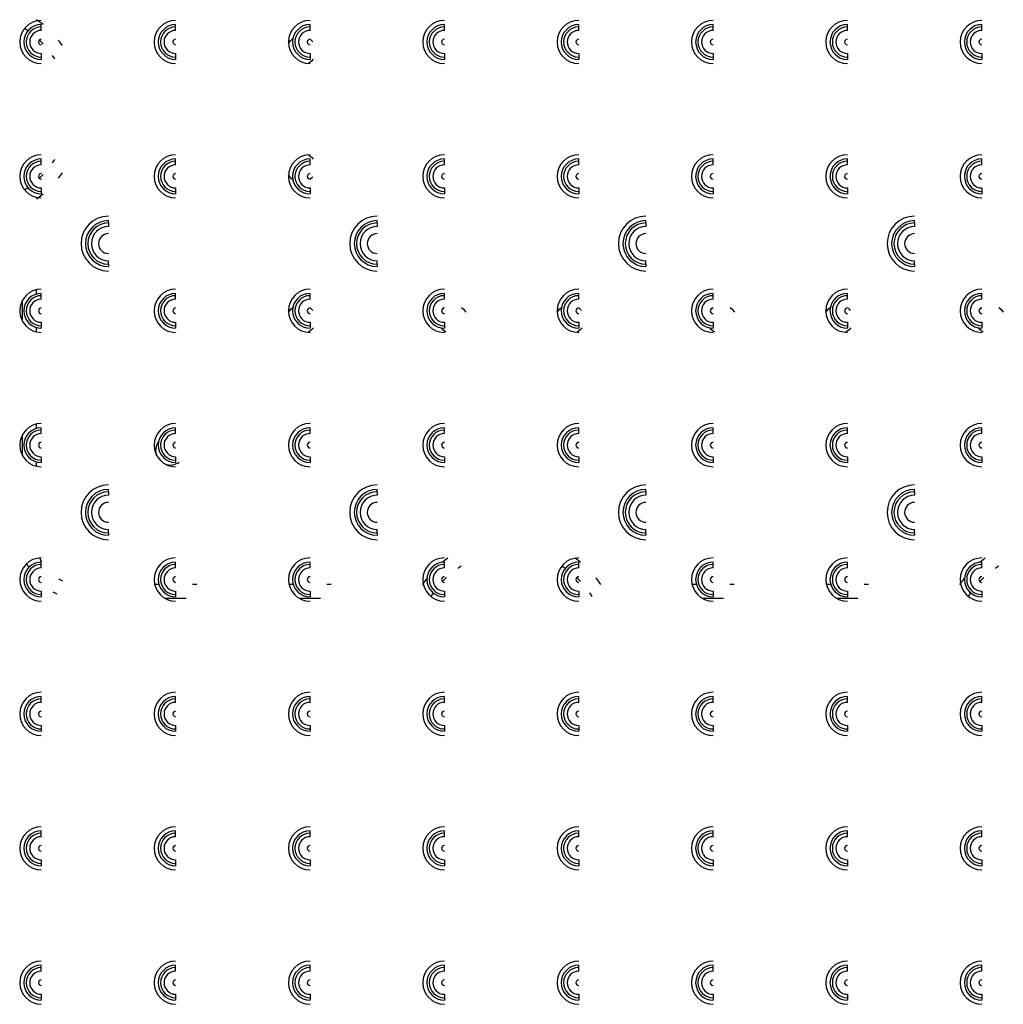
# Paper-space layout '_Bottom' of a CAD drawing. Units: millimetres. Extents: x -190 to 190, y -474 to 225.
# Drawn here: x -88 to -4, y -123 to -38 of the extents above; entities that cross this region are included whole.
import ezdxf

# ---------------------------------------------------------------- set-up
doc = ezdxf.new("R2010")
doc.units = ezdxf.units.MM

psp = doc.layouts.new('_Bottom')

# ---------------------------------------------------------------- linework, layer by layer
at = {"color": 7, "linetype": 'Continuous', "lineweight": 25}
for p, q in [((-86.104, -38.767), (-86.669, -38.342)), ((-87.396, -39.298), (-87.699, -39.099)), ((-86.25, -39.26), (-86.25, -38.76)), ((-74.75, -39.26), (-74.75, -38.76)), ((-63.25, -39.26), (-63.25, -38.76)), ((-51.75, -39.26), (-51.75, -38.76)), ((-40.25, -39.26), (-40.25, -38.76)), ((-28.75, -39.26), (-28.75, -38.76)), ((-17.25, -39.26), (-17.25, -38.76)), ((-5.75, -39.26), (-5.75, -38.76)), ((-84.425, -40.551), (-84.767, -40.104)), ((-86.25, -41.24), (-86.25, -41.74)), ((-74.75, -41.24), (-74.75, -41.74)), ((-63.25, -41.24), (-63.25, -41.74)), ((-51.75, -41.24), (-51.75, -41.74)), ((-40.25, -41.24), (-40.25, -41.74)), ((-28.75, -41.24), (-28.75, -41.74)), ((-17.25, -41.24), (-17.25, -41.74)), ((-5.75, -41.24), (-5.75, -41.74)), ((-86.25, -50.76), (-86.25, -50.26)), ((-74.75, -50.76), (-74.75, -50.26)), ((-63.25, -50.76), (-63.25, -50.26)), ((-51.75, -50.76), (-51.75, -50.26)), ((-40.25, -50.76), (-40.25, -50.26)), ((-28.75, -50.76), (-28.75, -50.26)), ((-17.25, -50.76), (-17.25, -50.26)), ((-5.75, -50.76), (-5.75, -50.26)), ((-84.767, -51.896), (-84.425, -51.449)), ((-87.699, -52.901), (-87.396, -52.702)), ((-86.25, -52.74), (-86.25, -53.24)), ((-74.75, -52.74), (-74.75, -53.24)), ((-63.25, -52.74), (-63.25, -53.24)), ((-51.75, -52.74), (-51.75, -53.24)), ((-40.25, -52.74), (-40.25, -53.24)), ((-28.75, -52.74), (-28.75, -53.24)), ((-17.25, -52.74), (-17.25, -53.24)), ((-5.75, -52.74), (-5.75, -53.24)), ((-86.669, -53.658), (-86.104, -53.233)), ((-80.5, -55.735), (-80.5, -55.535)), ((-57.5, -55.735), (-57.5, -55.535)), ((-34.5, -55.735), (-34.5, -55.535)), ((-11.5, -55.735), (-11.5, -55.535)), ((-80.5, -59.265), (-80.5, -59.465)), ((-57.5, -59.265), (-57.5, -59.465)), ((-34.5, -59.265), (-34.5, -59.465)), ((-11.5, -59.265), (-11.5, -59.465)), ((-86.669, -61.82), (-86.669, -61.448)), ((-86.25, -62.26), (-86.25, -61.76)), ((-74.75, -62.26), (-74.75, -61.76)), ((-63.25, -62.26), (-63.25, -61.76)), ((-51.75, -62.26), (-51.75, -61.76)), ((-40.25, -62.26), (-40.25, -61.76)), ((-28.75, -62.26), (-28.75, -61.76)), ((-17.25, -62.26), (-17.25, -61.76)), ((-5.75, -62.26), (-5.75, -61.76)), ((-87.869, -64.146), (-87.869, -62.354)), ((-86.669, -65.052), (-86.669, -64.68)), ((-86.25, -64.24), (-86.25, -64.74)), ((-74.75, -64.24), (-74.75, -64.74)), ((-63.25, -64.24), (-63.25, -64.74)), ((-51.75, -64.24), (-51.75, -64.74)), ((-40.25, -64.24), (-40.25, -64.74)), ((-28.75, -64.24), (-28.75, -64.74)), ((-17.25, -64.24), (-17.25, -64.74)), ((-5.75, -64.24), (-5.75, -64.74)), ((-86.669, -73.32), (-86.669, -72.948)), ((-86.25, -73.76), (-86.25, -73.26)), ((-74.75, -73.76), (-74.75, -73.26)), ((-63.25, -73.76), (-63.25, -73.26)), ((-51.75, -73.76), (-51.75, -73.26)), ((-40.25, -73.76), (-40.25, -73.26)), ((-28.75, -73.76), (-28.75, -73.26)), ((-17.25, -73.76), (-17.25, -73.26)), ((-5.75, -73.76), (-5.75, -73.26)), ((-87.869, -75.646), (-87.869, -73.854)), ((-86.25, -75.74), (-86.25, -76.24)), ((-76.377, -75.63), (-76.454, -75.197)), ((-74.75, -75.74), (-74.75, -76.24)), ((-63.25, -75.74), (-63.25, -76.24)), ((-51.75, -75.74), (-51.75, -76.24)), ((-40.25, -75.74), (-40.25, -76.24)), ((-28.75, -75.74), (-28.75, -76.24)), ((-17.25, -75.74), (-17.25, -76.24)), ((-5.75, -75.74), (-5.75, -76.24)), ((-86.669, -76.552), (-86.669, -76.18)), ((-80.5, -78.735), (-80.5, -78.535)), ((-57.5, -78.735), (-57.5, -78.535)), ((-34.5, -78.735), (-34.5, -78.535)), ((-11.5, -78.735), (-11.5, -78.535)), ((-80.5, -82.265), (-80.5, -82.465)), ((-57.5, -82.265), (-57.5, -82.465)), ((-34.5, -82.265), (-34.5, -82.465)), ((-11.5, -82.265), (-11.5, -82.465)), ((-87.331, -85.224), (-87.492, -84.878)), ((-86.219, -84.76), (-86.389, -84.405)), ((-86.25, -85.26), (-86.25, -84.76)), ((-74.75, -85.26), (-74.75, -84.76)), ((-63.25, -85.26), (-63.25, -84.76)), ((-51.449, -84.425), (-51.896, -84.767)), ((-51.75, -85.26), (-51.75, -84.76)), ((-40.104, -84.767), (-40.551, -84.425)), ((-40.25, -85.26), (-40.25, -84.76)), ((-28.75, -85.26), (-28.75, -84.76)), ((-17.25, -85.26), (-17.25, -84.76)), ((-5.449, -84.425), (-5.896, -84.767)), ((-5.75, -85.26), (-5.75, -84.76)), ((-84.405, -86.389), (-84.76, -86.219)), ((-76.18, -86.669), (-76.552, -86.669)), ((-72.948, -86.669), (-73.32, -86.669)), ((-64.68, -86.669), (-65.052, -86.669)), ((-61.448, -86.669), (-61.82, -86.669)), ((-53.233, -86.104), (-53.658, -86.669)), ((-38.342, -86.669), (-38.767, -86.104)), ((-30.18, -86.669), (-30.552, -86.669)), ((-26.948, -86.669), (-27.32, -86.669)), ((-18.68, -86.669), (-19.052, -86.669)), ((-15.448, -86.669), (-15.82, -86.669)), ((-7.233, -86.104), (-7.658, -86.669)), ((-86.25, -87.24), (-86.25, -87.74)), ((-84.878, -87.492), (-85.224, -87.331)), ((-74.75, -87.24), (-74.75, -87.74)), ((-63.25, -87.24), (-63.25, -87.74)), ((-52.702, -87.396), (-52.901, -87.699)), ((-51.75, -87.24), (-51.75, -87.74)), ((-40.25, -87.24), (-40.25, -87.74)), ((-39.099, -87.699), (-39.298, -87.396)), ((-28.75, -87.24), (-28.75, -87.74)), ((-17.25, -87.24), (-17.25, -87.74)), ((-6.702, -87.396), (-6.901, -87.699)), ((-5.75, -87.24), (-5.75, -87.74)), ((-73.854, -87.869), (-75.646, -87.869)), ((-62.354, -87.869), (-64.146, -87.869)), ((-27.854, -87.869), (-29.646, -87.869)), ((-16.354, -87.869), (-18.146, -87.869)), ((-86.25, -96.76), (-86.25, -96.26)), ((-74.75, -96.76), (-74.75, -96.26)), ((-63.25, -96.76), (-63.25, -96.26)), ((-51.75, -96.76), (-51.75, -96.26)), ((-40.25, -96.76), (-40.25, -96.26)), ((-28.75, -96.76), (-28.75, -96.26)), ((-17.25, -96.76), (-17.25, -96.26)), ((-5.75, -96.76), (-5.75, -96.26)), ((-86.25, -98.74), (-86.25, -99.24)), ((-74.75, -98.74), (-74.75, -99.24)), ((-63.25, -98.74), (-63.25, -99.24)), ((-51.75, -98.74), (-51.75, -99.24)), ((-40.25, -98.74), (-40.25, -99.24)), ((-28.75, -98.74), (-28.75, -99.24)), ((-17.25, -98.74), (-17.25, -99.24)), ((-5.75, -98.74), (-5.75, -99.24)), ((-86.25, -108.26), (-86.25, -107.76)), ((-74.75, -108.26), (-74.75, -107.76)), ((-63.25, -108.26), (-63.25, -107.76)), ((-51.75, -108.26), (-51.75, -107.76)), ((-40.25, -108.26), (-40.25, -107.76)), ((-28.75, -108.26), (-28.75, -107.76)), ((-17.25, -108.26), (-17.25, -107.76)), ((-5.75, -108.26), (-5.75, -107.76)), ((-86.25, -110.24), (-86.25, -110.74)), ((-74.75, -110.24), (-74.75, -110.74)), ((-63.25, -110.24), (-63.25, -110.74)), ((-51.75, -110.24), (-51.75, -110.74)), ((-40.25, -110.24), (-40.25, -110.74)), ((-28.75, -110.24), (-28.75, -110.74)), ((-17.25, -110.24), (-17.25, -110.74)), ((-5.75, -110.24), (-5.75, -110.74)), ((-86.25, -119.76), (-86.25, -119.26)), ((-74.75, -119.76), (-74.75, -119.26)), ((-63.25, -119.76), (-63.25, -119.26)), ((-51.75, -119.76), (-51.75, -119.26)), ((-40.25, -119.76), (-40.25, -119.26)), ((-28.75, -119.76), (-28.75, -119.26)), ((-17.25, -119.76), (-17.25, -119.26)), ((-5.75, -119.76), (-5.75, -119.26)), ((-86.25, -121.74), (-86.25, -122.24)), ((-74.75, -121.74), (-74.75, -122.24)), ((-63.25, -121.74), (-63.25, -122.24)), ((-51.75, -121.74), (-51.75, -122.24)), ((-40.25, -121.74), (-40.25, -122.24)), ((-28.75, -121.74), (-28.75, -122.24)), ((-17.25, -121.74), (-17.25, -122.24)), ((-5.75, -121.74), (-5.75, -122.24))]:
    psp.add_line(p, q, dxfattribs=at)
at = {"color": 7, "linetype": 'Continuous', "lineweight": 25, "flags": 128}
for points in [[(-86.083, -40.422), (-86.377, -40.126), (-86.422, -40.083)], [(-65.095, -40.38), (-64.891, -40.111), (-64.712, -39.962)], [(-63.224, -40.011), (-63.112, -40.111), (-63.011, -40.225)], [(-85.099, -41.699), (-85.183, -41.567), (-85.298, -41.396)], [(-62.965, -41.712), (-63.112, -41.889), (-63.383, -42.095)], [(-85.298, -50.604), (-85.183, -50.433), (-85.099, -50.301)], [(-63.383, -49.905), (-63.112, -50.111), (-62.965, -50.288)], [(-86.422, -51.917), (-86.377, -51.874), (-86.083, -51.578)], [(-64.712, -52.038), (-64.891, -51.889), (-65.095, -51.62)], [(-63.011, -51.775), (-63.112, -51.889), (-63.224, -51.989)], [(-80.5, -55.735), (-80.5, -55.743), (-80.5, -55.762), (-80.5, -55.791), (-80.5, -55.828), (-80.5, -55.873), (-80.5, -55.924), (-80.5, -55.978), (-80.5, -56.035)], [(-57.5, -55.735), (-57.5, -55.743), (-57.5, -55.762), (-57.5, -55.791), (-57.5, -55.828), (-57.5, -55.873), (-57.5, -55.924), (-57.5, -55.978), (-57.5, -56.035)], [(-34.5, -55.735), (-34.5, -55.743), (-34.5, -55.762), (-34.5, -55.791), (-34.5, -55.828), (-34.5, -55.873), (-34.5, -55.924), (-34.5, -55.978), (-34.5, -56.035)], [(-11.5, -55.735), (-11.5, -55.743), (-11.5, -55.762), (-11.5, -55.791), (-11.5, -55.828), (-11.5, -55.873), (-11.5, -55.924), (-11.5, -55.978), (-11.5, -56.035)], [(-80.5, -59.265), (-80.5, -59.257), (-80.5, -59.238), (-80.5, -59.209), (-80.5, -59.172), (-80.5, -59.127), (-80.5, -59.076), (-80.5, -59.022), (-80.5, -58.965)], [(-57.5, -59.265), (-57.5, -59.257), (-57.5, -59.238), (-57.5, -59.209), (-57.5, -59.172), (-57.5, -59.127), (-57.5, -59.076), (-57.5, -59.022), (-57.5, -58.965)], [(-34.5, -59.265), (-34.5, -59.257), (-34.5, -59.238), (-34.5, -59.209), (-34.5, -59.172), (-34.5, -59.127), (-34.5, -59.076), (-34.5, -59.022), (-34.5, -58.965)], [(-11.5, -59.265), (-11.5, -59.257), (-11.5, -59.238), (-11.5, -59.209), (-11.5, -59.172), (-11.5, -59.127), (-11.5, -59.076), (-11.5, -59.022), (-11.5, -58.965)], [(-65.095, -63.383), (-64.889, -63.112), (-64.712, -62.965)], [(-63.225, -63.011), (-63.111, -63.112), (-63.011, -63.224)], [(-51.989, -63.224), (-51.889, -63.112), (-51.775, -63.011)], [(-50.288, -62.965), (-50.111, -63.112), (-49.905, -63.383)], [(-42.095, -63.383), (-41.889, -63.112), (-41.712, -62.965)], [(-40.225, -63.011), (-40.111, -63.112), (-40.011, -63.224)], [(-28.989, -63.224), (-28.889, -63.112), (-28.775, -63.011)], [(-27.288, -62.965), (-27.111, -63.112), (-26.905, -63.383)], [(-19.095, -63.383), (-18.889, -63.112), (-18.712, -62.965)], [(-17.225, -63.011), (-17.111, -63.112), (-17.011, -63.224)], [(-5.989, -63.224), (-5.889, -63.112), (-5.775, -63.011)], [(-4.288, -62.965), (-4.111, -63.112), (-3.905, -63.383)], [(-62.962, -64.712), (-63.111, -64.891), (-63.38, -65.095)], [(-51.62, -65.095), (-51.889, -64.891), (-52.038, -64.712)], [(-39.962, -64.712), (-40.111, -64.891), (-40.38, -65.095)], [(-28.62, -65.095), (-28.889, -64.891), (-29.038, -64.712)], [(-16.962, -64.712), (-17.111, -64.891), (-17.38, -65.095)], [(-5.62, -65.095), (-5.889, -64.891), (-6.038, -64.712)], [(-76.454, -75.197), (-76.359, -74.715), (-76.21, -74.451)], [(-80.5, -78.735), (-80.5, -78.743), (-80.5, -78.762), (-80.5, -78.791), (-80.5, -78.828), (-80.5, -78.873), (-80.5, -78.924), (-80.5, -78.978), (-80.5, -79.035)], [(-57.5, -78.735), (-57.5, -78.743), (-57.5, -78.762), (-57.5, -78.791), (-57.5, -78.828), (-57.5, -78.873), (-57.5, -78.924), (-57.5, -78.978), (-57.5, -79.035)], [(-34.5, -78.735), (-34.5, -78.743), (-34.5, -78.762), (-34.5, -78.791), (-34.5, -78.828), (-34.5, -78.873), (-34.5, -78.924), (-34.5, -78.978), (-34.5, -79.035)], [(-11.5, -78.735), (-11.5, -78.743), (-11.5, -78.762), (-11.5, -78.791), (-11.5, -78.828), (-11.5, -78.873), (-11.5, -78.924), (-11.5, -78.978), (-11.5, -79.035)], [(-80.5, -82.265), (-80.5, -82.257), (-80.5, -82.238), (-80.5, -82.209), (-80.5, -82.172), (-80.5, -82.127), (-80.5, -82.076), (-80.5, -82.022), (-80.5, -81.965)], [(-57.5, -82.265), (-57.5, -82.257), (-57.5, -82.238), (-57.5, -82.209), (-57.5, -82.172), (-57.5, -82.127), (-57.5, -82.076), (-57.5, -82.022), (-57.5, -81.965)], [(-34.5, -82.265), (-34.5, -82.257), (-34.5, -82.238), (-34.5, -82.209), (-34.5, -82.172), (-34.5, -82.127), (-34.5, -82.076), (-34.5, -82.022), (-34.5, -81.965)], [(-11.5, -82.265), (-11.5, -82.257), (-11.5, -82.238), (-11.5, -82.209), (-11.5, -82.172), (-11.5, -82.127), (-11.5, -82.076), (-11.5, -82.022), (-11.5, -81.965)], [(-50.301, -85.099), (-50.433, -85.183), (-50.604, -85.298)], [(-41.396, -85.298), (-41.567, -85.183), (-41.699, -85.099)], [(-4.301, -85.099), (-4.433, -85.183), (-4.604, -85.298)], [(-51.578, -86.083), (-51.874, -86.377), (-51.917, -86.422)], [(-40.083, -86.422), (-40.126, -86.377), (-40.422, -86.083)], [(-5.578, -86.083), (-5.874, -86.377), (-5.917, -86.422)]]:
    psp.add_lwpolyline(points, dxfattribs=at)
at = {"color": 7, "linetype": 'Continuous', "lineweight": 25}
for centre, radius, start, end in [((-86.25, -40.25), 1.85, 90, 270), ((-74.75, -40.25), 1.85, 90, 270), ((-63.25, -40.25), 1.85, 90, 270), ((-51.75, -40.25), 1.85, 90, 270), ((-40.25, -40.25), 1.85, 90, 270), ((-28.75, -40.25), 1.85, 90, 270), ((-17.25, -40.25), 1.85, 90, 270), ((-5.75, -40.25), 1.85, 90, 270), ((-86.25, -40.25), 1.49, 90, 270), ((-86.25, -40.25), 1.29, 90, 270), ((-86.25, -40.25), 0.99, 90, 270), ((-74.75, -40.25), 1.49, 90, 270), ((-74.75, -40.25), 1.29, 90, 270), ((-74.75, -40.25), 0.99, 90, 270), ((-63.25, -40.25), 1.49, 90, 270), ((-63.25, -40.25), 1.29, 90, 270), ((-63.25, -40.25), 0.99, 90, 270), ((-51.75, -40.25), 1.49, 90, 270), ((-51.75, -40.25), 1.29, 90, 270), ((-51.75, -40.25), 0.99, 90, 270), ((-40.25, -40.25), 1.49, 90, 270), ((-40.25, -40.25), 1.29, 90, 270), ((-40.25, -40.25), 0.99, 90, 270), ((-28.75, -40.25), 1.49, 90, 270), ((-28.75, -40.25), 1.29, 90, 270), ((-28.75, -40.25), 0.99, 90, 270), ((-17.25, -40.25), 1.49, 90, 270), ((-17.25, -40.25), 1.29, 90, 270), ((-17.25, -40.25), 0.99, 90, 270), ((-5.75, -40.25), 1.49, 90, 270), ((-5.75, -40.25), 1.29, 90, 270), ((-5.75, -40.25), 0.99, 90, 270), ((-86.25, -40.25), 0.24, 90, 270), ((-74.75, -40.25), 0.24, 90, 270), ((-63.25, -40.25), 0.24, 90, 270), ((-51.75, -40.25), 0.24, 90, 270), ((-40.25, -40.25), 0.24, 90, 270), ((-28.75, -40.25), 0.24, 90, 270), ((-17.25, -40.25), 0.24, 90, 270), ((-5.75, -40.25), 0.24, 90, 270), ((-86.25, -51.75), 1.85, 90, 270), ((-86.25, -51.75), 1.49, 90, 270), ((-86.25, -51.75), 1.29, 90, 270), ((-74.75, -51.75), 1.85, 90, 270), ((-74.75, -51.75), 1.49, 90, 270), ((-74.75, -51.75), 1.29, 90, 270), ((-63.25, -51.75), 1.85, 90, 270), ((-63.25, -51.75), 1.49, 90, 270), ((-63.25, -51.75), 1.29, 90, 270), ((-51.75, -51.75), 1.85, 90, 270), ((-51.75, -51.75), 1.49, 90, 270), ((-51.75, -51.75), 1.29, 90, 270), ((-40.25, -51.75), 1.85, 90, 270), ((-40.25, -51.75), 1.49, 90, 270), ((-40.25, -51.75), 1.29, 90, 270), ((-28.75, -51.75), 1.85, 90, 270), ((-28.75, -51.75), 1.49, 90, 270), ((-28.75, -51.75), 1.29, 90, 270), ((-17.25, -51.75), 1.85, 90, 270), ((-17.25, -51.75), 1.49, 90, 270), ((-17.25, -51.75), 1.29, 90, 270), ((-5.75, -51.75), 1.85, 90, 270), ((-5.75, -51.75), 1.49, 90, 270), ((-5.75, -51.75), 1.29, 90, 270), ((-86.25, -51.75), 0.99, 90, 270), ((-74.75, -51.75), 0.99, 90, 270), ((-63.25, -51.75), 0.99, 90, 270), ((-51.75, -51.75), 0.99, 90, 270), ((-40.25, -51.75), 0.99, 90, 270), ((-28.75, -51.75), 0.99, 90, 270), ((-17.25, -51.75), 0.99, 90, 270), ((-5.75, -51.75), 0.99, 90, 270), ((-86.25, -51.75), 0.24, 90, 270), ((-74.75, -51.75), 0.24, 90, 270), ((-63.25, -51.75), 0.24, 90, 270), ((-51.75, -51.75), 0.24, 90, 270), ((-40.25, -51.75), 0.24, 90, 270), ((-28.75, -51.75), 0.24, 90, 270), ((-17.25, -51.75), 0.24, 90, 270), ((-5.75, -51.75), 0.24, 90, 270), ((-80.5, -57.5), 2.35, 90, 270), ((-80.5, -57.5), 1.965, 90, 270), ((-57.5, -57.5), 2.35, 90, 270), ((-57.5, -57.5), 1.965, 90, 270), ((-34.5, -57.5), 2.35, 90, 270), ((-34.5, -57.5), 1.965, 90, 270), ((-11.5, -57.5), 2.35, 90, 270), ((-11.5, -57.5), 1.965, 90, 270), ((-80.5, -57.5), 1.765, 90, 270), ((-80.5, -57.5), 1.465, 90, 270), ((-57.5, -57.5), 1.765, 90, 270), ((-57.5, -57.5), 1.465, 90, 270), ((-34.5, -57.5), 1.765, 90, 270), ((-34.5, -57.5), 1.465, 90, 270), ((-11.5, -57.5), 1.765, 90, 270), ((-11.5, -57.5), 1.465, 90, 270), ((-80.5, -57.5), 0.85, 90, 270), ((-57.5, -57.5), 0.85, 90, 270), ((-34.5, -57.5), 0.85, 90, 270), ((-11.5, -57.5), 0.85, 90, 270), ((-86.25, -63.25), 1.85, 90, 270), ((-74.75, -63.25), 1.85, 90, 270), ((-63.25, -63.25), 1.85, 90, 270), ((-51.75, -63.25), 1.85, 90, 270), ((-40.25, -63.25), 1.85, 90, 270), ((-28.75, -63.25), 1.85, 90, 270), ((-17.25, -63.25), 1.85, 90, 270), ((-5.75, -63.25), 1.85, 90, 270), ((-86.25, -63.25), 1.49, 90, 270), ((-86.25, -63.25), 1.29, 90, 270), ((-86.25, -63.25), 0.99, 90, 270), ((-74.75, -63.25), 1.49, 90, 270), ((-74.75, -63.25), 1.29, 90, 270), ((-74.75, -63.25), 0.99, 90, 270), ((-63.25, -63.25), 1.49, 90, 270), ((-63.25, -63.25), 1.29, 90, 270), ((-63.25, -63.25), 0.99, 90, 270), ((-51.75, -63.25), 1.49, 90, 270), ((-51.75, -63.25), 1.29, 90, 270), ((-51.75, -63.25), 0.99, 90, 270), ((-40.25, -63.25), 1.49, 90, 270), ((-40.25, -63.25), 1.29, 90, 270), ((-40.25, -63.25), 0.99, 90, 270), ((-28.75, -63.25), 1.49, 90, 270), ((-28.75, -63.25), 1.29, 90, 270), ((-28.75, -63.25), 0.99, 90, 270), ((-17.25, -63.25), 1.49, 90, 270), ((-17.25, -63.25), 1.29, 90, 270), ((-17.25, -63.25), 0.99, 90, 270), ((-5.75, -63.25), 1.49, 90, 270), ((-5.75, -63.25), 1.29, 90, 270), ((-5.75, -63.25), 0.99, 90, 270), ((-86.25, -63.25), 0.24, 90, 270), ((-74.75, -63.25), 0.24, 90, 270), ((-63.25, -63.25), 0.24, 90, 270), ((-51.75, -63.25), 0.24, 90, 270), ((-40.25, -63.25), 0.24, 90, 270), ((-28.75, -63.25), 0.24, 90, 270), ((-17.25, -63.25), 0.24, 90, 270), ((-5.75, -63.25), 0.24, 90, 270), ((-86.25, -74.75), 1.85, 90, 270), ((-86.25, -74.75), 1.49, 90, 270), ((-74.75, -74.75), 1.85, 90, 270), ((-74.75, -74.75), 1.49, 90, 270), ((-63.25, -74.75), 1.85, 90, 270), ((-63.25, -74.75), 1.49, 90, 270), ((-51.75, -74.75), 1.85, 90, 270), ((-51.75, -74.75), 1.49, 90, 270), ((-40.25, -74.75), 1.85, 90, 270), ((-40.25, -74.75), 1.49, 90, 270), ((-28.75, -74.75), 1.85, 90, 270), ((-28.75, -74.75), 1.49, 90, 270), ((-17.25, -74.75), 1.85, 90, 270), ((-17.25, -74.75), 1.49, 90, 270), ((-5.75, -74.75), 1.85, 90, 270), ((-5.75, -74.75), 1.49, 90, 270), ((-86.25, -74.75), 1.29, 90, 270), ((-86.25, -74.75), 0.99, 90, 270), ((-74.75, -74.75), 1.29, 90, 270), ((-74.75, -74.75), 0.99, 90, 270), ((-63.25, -74.75), 1.29, 90, 270), ((-63.25, -74.75), 0.99, 90, 270), ((-51.75, -74.75), 1.29, 90, 270), ((-51.75, -74.75), 0.99, 90, 270), ((-40.25, -74.75), 1.29, 90, 270), ((-40.25, -74.75), 0.99, 90, 270), ((-28.75, -74.75), 1.29, 90, 270), ((-28.75, -74.75), 0.99, 90, 270), ((-17.25, -74.75), 1.29, 90, 270), ((-17.25, -74.75), 0.99, 90, 270), ((-5.75, -74.75), 1.29, 90, 270), ((-5.75, -74.75), 0.99, 90, 270), ((-86.25, -74.75), 0.24, 90, 270), ((-74.75, -74.75), 0.24, 90, 270), ((-63.25, -74.75), 0.24, 90, 270), ((-51.75, -74.75), 0.24, 90, 270), ((-40.25, -74.75), 0.24, 90, 270), ((-28.75, -74.75), 0.24, 90, 270), ((-17.25, -74.75), 0.24, 90, 270), ((-5.75, -74.75), 0.24, 90, 270), ((-75.197, -75.197), 1.258, 249.84272, 306.34524), ((-80.5, -80.5), 2.35, 90, 270), ((-57.5, -80.5), 2.35, 90, 270), ((-34.5, -80.5), 2.35, 90, 270), ((-11.5, -80.5), 2.35, 90, 270), ((-80.5, -80.5), 1.965, 90, 270), ((-80.5, -80.5), 1.765, 90, 270), ((-80.5, -80.5), 1.465, 90, 270), ((-57.5, -80.5), 1.965, 90, 270), ((-57.5, -80.5), 1.765, 90, 270), ((-57.5, -80.5), 1.465, 90, 270), ((-34.5, -80.5), 1.965, 90, 270), ((-34.5, -80.5), 1.765, 90, 270), ((-34.5, -80.5), 1.465, 90, 270), ((-11.5, -80.5), 1.965, 90, 270), ((-11.5, -80.5), 1.765, 90, 270), ((-11.5, -80.5), 1.465, 90, 270), ((-80.5, -80.5), 0.85, 90, 270), ((-57.5, -80.5), 0.85, 90, 270), ((-34.5, -80.5), 0.85, 90, 270), ((-11.5, -80.5), 0.85, 90, 270), ((-86.25, -86.25), 1.85, 90, 270), ((-86.25, -86.25), 1.49, 90, 270), ((-86.25, -86.25), 1.29, 90, 270), ((-74.75, -86.25), 1.85, 90, 270), ((-74.75, -86.25), 1.49, 90, 270), ((-74.75, -86.25), 1.29, 90, 270), ((-63.25, -86.25), 1.85, 90, 270), ((-63.25, -86.25), 1.49, 90, 270), ((-63.25, -86.25), 1.29, 90, 270), ((-51.75, -86.25), 1.85, 90, 270), ((-51.75, -86.25), 1.49, 90, 270), ((-51.75, -86.25), 1.29, 90, 270), ((-40.25, -86.25), 1.85, 90, 270), ((-40.25, -86.25), 1.49, 90, 270), ((-40.25, -86.25), 1.29, 90, 270), ((-28.75, -86.25), 1.85, 90, 270), ((-28.75, -86.25), 1.49, 90, 270), ((-28.75, -86.25), 1.29, 90, 270), ((-17.25, -86.25), 1.85, 90, 270), ((-17.25, -86.25), 1.49, 90, 270), ((-17.25, -86.25), 1.29, 90, 270), ((-5.75, -86.25), 1.85, 90, 270), ((-5.75, -86.25), 1.49, 90, 270), ((-5.75, -86.25), 1.29, 90, 270), ((-86.25, -86.25), 0.99, 90, 270), ((-74.75, -86.25), 0.99, 90, 270), ((-63.25, -86.25), 0.99, 90, 270), ((-51.75, -86.25), 0.99, 90, 270), ((-40.25, -86.25), 0.99, 90, 270), ((-28.75, -86.25), 0.99, 90, 270), ((-17.25, -86.25), 0.99, 90, 270), ((-5.75, -86.25), 0.99, 90, 270), ((-86.25, -86.25), 0.24, 90, 270), ((-74.75, -86.25), 0.24, 90, 270), ((-63.25, -86.25), 0.24, 90, 270), ((-51.75, -86.25), 0.24, 90, 270), ((-40.25, -86.25), 0.24, 90, 270), ((-28.75, -86.25), 0.24, 90, 270), ((-17.25, -86.25), 0.24, 90, 270), ((-5.75, -86.25), 0.24, 90, 270), ((-86.25, -97.75), 1.85, 90, 270), ((-74.75, -97.75), 1.85, 90, 270), ((-63.25, -97.75), 1.85, 90, 270), ((-51.75, -97.75), 1.85, 90, 270), ((-40.25, -97.75), 1.85, 90, 270), ((-28.75, -97.75), 1.85, 90, 270), ((-17.25, -97.75), 1.85, 90, 270), ((-5.75, -97.75), 1.85, 90, 270), ((-86.25, -97.75), 1.49, 90, 270), ((-86.25, -97.75), 1.29, 90, 270), ((-86.25, -97.75), 0.99, 90, 270), ((-74.75, -97.75), 1.49, 90, 270), ((-74.75, -97.75), 1.29, 90, 270), ((-74.75, -97.75), 0.99, 90, 270), ((-63.25, -97.75), 1.49, 90, 270), ((-63.25, -97.75), 1.29, 90, 270), ((-63.25, -97.75), 0.99, 90, 270), ((-51.75, -97.75), 1.49, 90, 270), ((-51.75, -97.75), 1.29, 90, 270), ((-51.75, -97.75), 0.99, 90, 270), ((-40.25, -97.75), 1.49, 90, 270), ((-40.25, -97.75), 1.29, 90, 270), ((-40.25, -97.75), 0.99, 90, 270), ((-28.75, -97.75), 1.49, 90, 270), ((-28.75, -97.75), 1.29, 90, 270), ((-28.75, -97.75), 0.99, 90, 270), ((-17.25, -97.75), 1.49, 90, 270), ((-17.25, -97.75), 1.29, 90, 270), ((-17.25, -97.75), 0.99, 90, 270), ((-5.75, -97.75), 1.49, 90, 270), ((-5.75, -97.75), 1.29, 90, 270), ((-5.75, -97.75), 0.99, 90, 270), ((-86.25, -97.75), 0.24, 90, 270), ((-74.75, -97.75), 0.24, 90, 270), ((-63.25, -97.75), 0.24, 90, 270), ((-51.75, -97.75), 0.24, 90, 270), ((-40.25, -97.75), 0.24, 90, 270), ((-28.75, -97.75), 0.24, 90, 270), ((-17.25, -97.75), 0.24, 90, 270), ((-5.75, -97.75), 0.24, 90, 270), ((-86.25, -109.25), 1.85, 90, 270), ((-86.25, -109.25), 1.49, 90, 270), ((-74.75, -109.25), 1.85, 90, 270), ((-74.75, -109.25), 1.49, 90, 270), ((-63.25, -109.25), 1.85, 90, 270), ((-63.25, -109.25), 1.49, 90, 270), ((-51.75, -109.25), 1.85, 90, 270), ((-51.75, -109.25), 1.49, 90, 270), ((-40.25, -109.25), 1.85, 90, 270), ((-40.25, -109.25), 1.49, 90, 270), ((-28.75, -109.25), 1.85, 90, 270), ((-28.75, -109.25), 1.49, 90, 270), ((-17.25, -109.25), 1.85, 90, 270), ((-17.25, -109.25), 1.49, 90, 270), ((-5.75, -109.25), 1.85, 90, 270), ((-5.75, -109.25), 1.49, 90, 270), ((-86.25, -109.25), 1.29, 90, 270), ((-86.25, -109.25), 0.99, 90, 270), ((-74.75, -109.25), 1.29, 90, 270), ((-74.75, -109.25), 0.99, 90, 270), ((-63.25, -109.25), 1.29, 90, 270), ((-63.25, -109.25), 0.99, 90, 270), ((-51.75, -109.25), 1.29, 90, 270), ((-51.75, -109.25), 0.99, 90, 270), ((-40.25, -109.25), 1.29, 90, 270), ((-40.25, -109.25), 0.99, 90, 270), ((-28.75, -109.25), 1.29, 90, 270), ((-28.75, -109.25), 0.99, 90, 270), ((-17.25, -109.25), 1.29, 90, 270), ((-17.25, -109.25), 0.99, 90, 270), ((-5.75, -109.25), 1.29, 90, 270), ((-5.75, -109.25), 0.99, 90, 270), ((-86.25, -109.25), 0.24, 90, 270), ((-74.75, -109.25), 0.24, 90, 270), ((-63.25, -109.25), 0.24, 90, 270), ((-51.75, -109.25), 0.24, 90, 270), ((-40.25, -109.25), 0.24, 90, 270), ((-28.75, -109.25), 0.24, 90, 270), ((-17.25, -109.25), 0.24, 90, 270), ((-5.75, -109.25), 0.24, 90, 270), ((-86.25, -120.75), 1.85, 90, 270), ((-86.25, -120.75), 1.49, 90, 270), ((-86.25, -120.75), 1.29, 90, 270), ((-74.75, -120.75), 1.85, 90, 270), ((-74.75, -120.75), 1.49, 90, 270), ((-74.75, -120.75), 1.29, 90, 270), ((-63.25, -120.75), 1.85, 90, 270), ((-63.25, -120.75), 1.49, 90, 270), ((-63.25, -120.75), 1.29, 90, 270), ((-51.75, -120.75), 1.85, 90, 270), ((-51.75, -120.75), 1.49, 90, 270), ((-51.75, -120.75), 1.29, 90, 270), ((-40.25, -120.75), 1.85, 90, 270), ((-40.25, -120.75), 1.49, 90, 270), ((-40.25, -120.75), 1.29, 90, 270), ((-28.75, -120.75), 1.85, 90, 270), ((-28.75, -120.75), 1.49, 90, 270), ((-28.75, -120.75), 1.29, 90, 270), ((-17.25, -120.75), 1.85, 90, 270), ((-17.25, -120.75), 1.49, 90, 270), ((-17.25, -120.75), 1.29, 90, 270), ((-5.75, -120.75), 1.85, 90, 270), ((-5.75, -120.75), 1.49, 90, 270), ((-5.75, -120.75), 1.29, 90, 270), ((-86.25, -120.75), 0.99, 90, 270), ((-74.75, -120.75), 0.99, 90, 270), ((-63.25, -120.75), 0.99, 90, 270), ((-51.75, -120.75), 0.99, 90, 270), ((-40.25, -120.75), 0.99, 90, 270), ((-28.75, -120.75), 0.99, 90, 270), ((-17.25, -120.75), 0.99, 90, 270), ((-5.75, -120.75), 0.99, 90, 270), ((-86.25, -120.75), 0.24, 90, 270), ((-74.75, -120.75), 0.24, 90, 270), ((-63.25, -120.75), 0.24, 90, 270), ((-51.75, -120.75), 0.24, 90, 270), ((-40.25, -120.75), 0.24, 90, 270), ((-28.75, -120.75), 0.24, 90, 270), ((-17.25, -120.75), 0.24, 90, 270), ((-5.75, -120.75), 0.24, 90, 270)]:
    psp.add_arc(centre, radius, start, end, dxfattribs=at)

doc.saveas('drawing.dxf')
